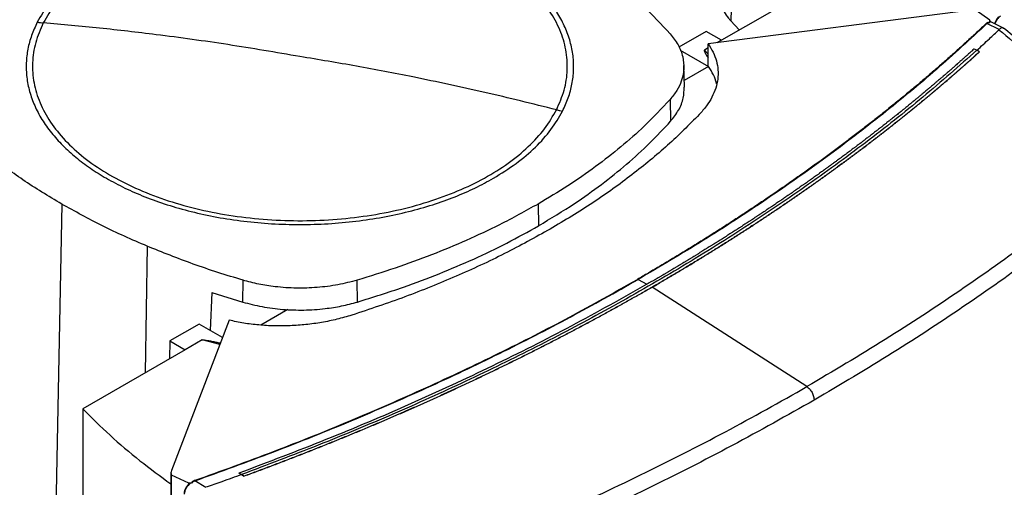
# Model space of a CAD drawing. Extents: x 0.4 to 10.6, y 0.4 to 8.1.
# Drawn here: x 3.2 to 3.8, y 6.5 to 6.8 of the extents above; entities that cross this region are included whole.
import ezdxf

# ---------------------------------------------------------------- set-up
doc = ezdxf.new("R2010")
doc.units = 0
doc.linetypes.add('SLD-SOLID', pattern=[0])
doc.layers.get('0').update_dxf_attribs({"linetype": 'CONTINUOUS'})

msp = doc.modelspace()

# ---------------------------------------------------------------- linework, layer by layer
at = {"color": 7, "linetype": 'SLD-SOLID'}
for p, q in [((3.62118, 6.99631), (3.61613, 6.78236)), ((3.66724, 6.8042), (3.61099, 6.77172)), ((3.74688, 6.78808), (3.60362, 6.76971)), ((3.75854, 6.78269), (3.75104, 6.78813)), ((3.61613, 6.78236), (3.62078, 6.77737)), ((3.75854, 6.78269), (3.7582, 6.78129)), ((3.75854, 6.78176), (3.75854, 6.78269)), ((3.7578, 6.78145), (3.75693, 6.78083)), ((3.76362, 6.77753), (3.75693, 6.78083)), ((3.7578, 6.78145), (3.7582, 6.78129)), ((3.76614, 6.77831), (3.75946, 6.7816)), ((3.76362, 6.77753), (3.76356, 6.77747)), ((3.60264, 6.77654), (3.58763, 6.76788)), ((3.61099, 6.77172), (3.60264, 6.77654)), ((3.61099, 6.77172), (3.60862, 6.77035)), ((3.58823, 6.76634), (3.60394, 6.75728)), ((3.60362, 6.76747), (3.60159, 6.7663)), ((3.60362, 6.75772), (3.60362, 6.76971)), ((3.74998, 6.76702), (3.75142, 6.76625)), ((3.75285, 6.76536), (3.75142, 6.76625)), ((3.75285, 6.76532), (3.75285, 6.76536)), ((3.59064, 6.74597), (3.59032, 6.75782)), ((3.60394, 6.75722), (3.59055, 6.74949)), ((3.60394, 6.75728), (3.60362, 6.75772)), ((3.58275, 6.73908), (3.58303, 6.72715)), ((3.24832, 6.68164), (3.24431, 6.46687)), ((3.51021, 6.68165), (3.51043, 6.66966)), ((3.34784, 6.62774), (3.34799, 6.63975)), ((3.41086, 6.62775), (3.41071, 6.63977)), ((3.56517, 6.64013), (3.57006, 6.63752)), ((3.33083, 6.63307), (3.32994, 6.61209)), ((3.33083, 6.63307), (3.34784, 6.62774)), ((3.57285, 6.63593), (3.57285, 6.63588)), ((3.65797, 6.58123), (3.57285, 6.63588)), ((3.37255, 6.62364), (3.3577, 6.61507)), ((3.32386, 6.61561), (3.30782, 6.60635)), ((3.34043, 6.61777), (3.30861, 6.53507)), ((3.33674, 6.60817), (3.32386, 6.61561)), ((3.30782, 6.60635), (3.30759, 6.59658)), ((3.30782, 6.60635), (3.31617, 6.60153)), ((3.32556, 6.60695), (3.31617, 6.60153)), ((3.31617, 6.60153), (3.25991, 6.56905)), ((3.25991, 6.56905), (3.25991, 6.1132)), ((3.30836, 6.53377), (3.30836, 6.05392)), ((3.3472, 6.5329), (3.34576, 6.53367)), ((3.34576, 6.53367), (3.34576, 6.53365)), ((3.3472, 6.53288), (3.34576, 6.53365)), ((3.30853, 6.53267), (3.31795, 6.52834)), ((3.30853, 6.53267), (3.30853, 6.05283)), ((3.31795, 6.52834), (3.32038, 6.52854)), ((3.31795, 6.52834), (3.31795, 6.52742)), ((3.31912, 6.52807), (3.32038, 6.52854)), ((3.32011, 6.52877), (3.32143, 6.52942)), ((3.32038, 6.52854), (3.32011, 6.52877)), ((3.32763, 6.52584), (3.32143, 6.52942)), ((3.3472, 6.5329), (3.34863, 6.53201)), ((3.34863, 6.53196), (3.3472, 6.53288)), ((3.34863, 6.53201), (3.34863, 6.53196))]:
    msp.add_line(p, q, dxfattribs=at)
at = {"color": 8, "linetype": 'SLD-SOLID'}
for p, q in [((3.60159, 6.7663), (3.60362, 6.76405)), ((3.29532, 6.65845), (3.29424, 6.58887)), ((3.33532, 6.60449), (3.32556, 6.60695))]:
    msp.add_line(p, q, dxfattribs=at)
at = {"color": 7, "linetype": 'SLD-SOLID'}
for points, knots in [([(3.52033, 6.73346), (3.52191, 6.73705), (3.52505, 6.74424), (3.52663, 6.75535), (3.52586, 6.76647), (3.52254, 6.77744), (3.51677, 6.78806), (3.50865, 6.79816), (3.49832, 6.80756), (3.48595, 6.8161), (3.47175, 6.82363), (3.45598, 6.83004), (3.43889, 6.8352), (3.42078, 6.83902), (3.40196, 6.84145), (3.38275, 6.84244), (3.36348, 6.84197), (3.34448, 6.84006), (3.32608, 6.83673), (3.30859, 6.83205), (3.2923, 6.82608), (3.27751, 6.81894), (3.26445, 6.81075), (3.25339, 6.80163), (3.24432, 6.79179), (3.24024, 6.78476), (3.2382, 6.78125)], [0, 0, 0, 0, 0.041667, 0.083333, 0.125, 0.166667, 0.208333, 0.25, 0.291667, 0.333333, 0.375, 0.416667, 0.458333, 0.5, 0.541667, 0.583333, 0.625, 0.666667, 0.708333, 0.75, 0.791667, 0.833333, 0.875, 0.916667, 0.958333, 1, 1, 1, 1]), ([(3.17579, 6.77539), (3.1808, 6.78072), (3.19083, 6.79139), (3.20838, 6.80623), (3.22736, 6.82018), (3.24133, 6.8286), (3.24833, 6.83282)], [0, 0, 0, 0, 0.255078, 0.510157, 0.754364, 1, 1, 1, 1]), ([(3.27287, 6.81866), (3.26861, 6.81602), (3.26006, 6.81071), (3.24956, 6.80165), (3.24082, 6.79199), (3.23686, 6.78511), (3.23488, 6.78169)], [0, 0, 0, 0, 0.249021, 0.5, 0.750979, 1, 1, 1, 1]), ([(3.52365, 6.73278), (3.52477, 6.7352), (3.52702, 6.74007), (3.529, 6.7476), (3.52991, 6.75532), (3.5296, 6.76314), (3.52805, 6.77099), (3.52526, 6.77875), (3.52127, 6.78634), (3.5161, 6.79365), (3.50988, 6.80061), (3.50267, 6.80713), (3.49468, 6.81319), (3.48866, 6.81684), (3.48567, 6.81866)], [0, 0, 0, 0, 0.080697, 0.162536, 0.245443, 0.329882, 0.414764, 0.5, 0.58523, 0.670112, 0.754557, 0.837458, 0.9193, 1, 1, 1, 1]), ([(3.55039, 6.8057), (3.55342, 6.80323), (3.55949, 6.7983), (3.57064, 6.78827), (3.57795, 6.78045), (3.58278, 6.77529)], [0, 0, 0, 0, 0.253924, 0.507848, 1, 1, 1, 1]), ([(3.6082, 6.80253), (3.60815, 6.80096), (3.60803, 6.79697), (3.61028, 6.79065), (3.61339, 6.78554), (3.61569, 6.78287), (3.61613, 6.78236)], [0, 0, 0, 0, 0.225621, 0.572038, 0.918455, 1, 1, 1, 1]), ([(3.76324, 6.78443), (3.76316, 6.78435), (3.76265, 6.78389), (3.76195, 6.78277), (3.76134, 6.78155), (3.76125, 6.78088), (3.76124, 6.78072)], [0, 0, 0, 0, 0.071648, 0.472481, 0.877234, 1, 1, 1, 1]), ([(3.23488, 6.78169), (3.23377, 6.77927), (3.23152, 6.7744), (3.22954, 6.76687), (3.22863, 6.75915), (3.22894, 6.75132), (3.23049, 6.74347), (3.23327, 6.73571), (3.23727, 6.72813), (3.24244, 6.72082), (3.24866, 6.71386), (3.25587, 6.70734), (3.26386, 6.70128), (3.26988, 6.69763), (3.27287, 6.69581)], [0, 0, 0, 0, 0.080697, 0.162536, 0.245443, 0.329882, 0.414764, 0.5, 0.58523, 0.670112, 0.754557, 0.837458, 0.9193, 1, 1, 1, 1]), ([(3.2382, 6.78125), (3.23663, 6.77765), (3.23349, 6.77047), (3.23191, 6.75936), (3.23268, 6.74824), (3.236, 6.73727), (3.24177, 6.72665), (3.24989, 6.71655), (3.26022, 6.70715), (3.27259, 6.69861), (3.28678, 6.69107), (3.30256, 6.68467), (3.31965, 6.67951), (3.33776, 6.67569), (3.35658, 6.67326), (3.37579, 6.67227), (3.39506, 6.67273), (3.41406, 6.67465), (3.43246, 6.67798), (3.44995, 6.68266), (3.46624, 6.68863), (3.48103, 6.69577), (3.49409, 6.70396), (3.50514, 6.71308), (3.51422, 6.72292), (3.51829, 6.72995), (3.52033, 6.73346)], [0, 0, 0, 0, 0.041667, 0.083333, 0.125, 0.166667, 0.208333, 0.25, 0.291667, 0.333333, 0.375, 0.416667, 0.458333, 0.5, 0.541667, 0.583333, 0.625, 0.666667, 0.708333, 0.75, 0.791667, 0.833333, 0.875, 0.916667, 0.958333, 1, 1, 1, 1]), ([(3.23488, 6.78169), (3.23551, 6.78159), (3.23661, 6.78142), (3.23772, 6.7813), (3.2382, 6.78125)], [0, 0, 0, 0, 0.559852, 1, 1, 1, 1]), ([(3.37927, 6.76274), (3.36609, 6.765), (3.33972, 6.76951), (3.30302, 6.77453), (3.26917, 6.77848), (3.24853, 6.78032), (3.2382, 6.78125)], [0, 0, 0, 0, 0.279872, 0.559799, 0.779837, 1, 1, 1, 1]), ([(3.75647, 6.78083), (3.75626, 6.78063), (3.75523, 6.77965), (3.75335, 6.77789), (3.75084, 6.77554), (3.74832, 6.7732), (3.74577, 6.77087), (3.74322, 6.76854), (3.74064, 6.76621), (3.73806, 6.7639), (3.73546, 6.76158), (3.73284, 6.75928), (3.73021, 6.75697), (3.72756, 6.75468), (3.7249, 6.75239), (3.72223, 6.7501), (3.71954, 6.74782), (3.71684, 6.74555), (3.71321, 6.74253), (3.70956, 6.73952), (3.70588, 6.73652), (3.7031, 6.73427), (3.70031, 6.73203), (3.69751, 6.7298), (3.69469, 6.72757), (3.69186, 6.72535), (3.68901, 6.72314), (3.68615, 6.72093), (3.68328, 6.71873), (3.68039, 6.71653), (3.67749, 6.71434), (3.67457, 6.71216), (3.67164, 6.70998), (3.6687, 6.70781), (3.66574, 6.70564), (3.66277, 6.70348), (3.65978, 6.70133), (3.65678, 6.69918), (3.65377, 6.69704), (3.65075, 6.69491), (3.64771, 6.69278), (3.64466, 6.69066), (3.64159, 6.68855), (3.63851, 6.68644), (3.63542, 6.68434), (3.63231, 6.68224), (3.62919, 6.68015), (3.62606, 6.67807), (3.62292, 6.676), (3.61976, 6.67393), (3.61659, 6.67187), (3.6134, 6.66981), (3.61021, 6.66776), (3.607, 6.66572), (3.60377, 6.66368), (3.60054, 6.66166), (3.59729, 6.65963), (3.59403, 6.65762), (3.59075, 6.65561), (3.58747, 6.65361), (3.58417, 6.65162), (3.58085, 6.64963), (3.57753, 6.64765), (3.57419, 6.64568), (3.56995, 6.64319), (3.56681, 6.64136), (3.56479, 6.64019)], [0, 0, 0, 0, 0.003843, 0.019216, 0.03459, 0.049963, 0.065336, 0.080709, 0.096082, 0.111456, 0.126829, 0.142202, 0.157575, 0.172948, 0.188321, 0.203695, 0.219068, 0.234441, 0.249814, 0.280561, 0.295934, 0.311307, 0.32668, 0.342053, 0.357427, 0.3728, 0.388173, 0.403546, 0.418919, 0.434292, 0.449666, 0.465039, 0.480412, 0.495785, 0.511158, 0.526531, 0.541905, 0.557278, 0.572651, 0.588024, 0.603397, 0.618771, 0.634144, 0.649517, 0.66489, 0.680263, 0.695636, 0.71101, 0.726383, 0.741756, 0.757129, 0.772502, 0.787875, 0.803249, 0.818622, 0.833995, 0.849368, 0.864741, 0.880114, 0.895488, 0.910861, 0.926234, 0.941607, 0.95698, 0.972354, 1, 1, 1, 1]), ([(3.75693, 6.78083), (3.7478, 6.7724), (3.72953, 6.75553), (3.69991, 6.73103), (3.66871, 6.70715), (3.63582, 6.68401), (3.60145, 6.66156), (3.57726, 6.64728), (3.56517, 6.64013)], [0, 0, 0, 0, 0.166198, 0.33265, 0.499306, 0.666117, 0.833032, 1, 1, 1, 1]), ([(3.75142, 6.76624), (3.75371, 6.76833), (3.7578, 6.77206), (3.7618, 6.77582), (3.76356, 6.77747)], [0, 0, 0, 0, 0.560099, 1, 1, 1, 1]), ([(3.7578, 6.78145), (3.75778, 6.78145), (3.75775, 6.78146), (3.75767, 6.78147), (3.75753, 6.78146), (3.75728, 6.78139), (3.75689, 6.78119), (3.75664, 6.78097), (3.75647, 6.78083)], [0, 0, 0, 0, 0.0335076, 0.0639862, 0.1301011, 0.2594767, 0.5084344, 1, 1, 1, 1]), ([(3.75693, 6.78083), (3.75685, 6.78085), (3.75668, 6.78088), (3.75654, 6.78085), (3.75647, 6.78083)], [0, 0, 0, 0, 0.497379, 1, 1, 1, 1]), ([(3.75845, 6.78169), (3.75842, 6.78164), (3.75835, 6.78152), (3.75825, 6.78137), (3.7582, 6.78129)], [0, 0, 0, 0, 0.498095, 1, 1, 1, 1]), ([(3.75845, 6.78169), (3.75847, 6.78175), (3.7585, 6.78181), (3.75851, 6.78179), (3.75852, 6.78179)], [0, 0, 0, 0, 0.851375, 1, 1, 1, 1]), ([(3.75942, 6.78162), (3.75919, 6.78171), (3.7589, 6.78183), (3.75859, 6.78179), (3.75852, 6.78178)], [0, 0, 0, 0, 0.78719, 1, 1, 1, 1]), ([(3.76356, 6.77747), (3.76869, 6.77322), (3.77897, 6.76471), (3.79366, 6.7516), (3.8079, 6.73826), (3.81688, 6.72917), (3.82138, 6.72461)], [0, 0, 0, 0, 0.248666, 0.498233, 0.748685, 1, 1, 1, 1]), ([(3.7661, 6.77823), (3.76591, 6.77834), (3.76564, 6.77849), (3.76496, 6.77845), (3.76425, 6.77823), (3.76378, 6.77771), (3.76362, 6.77753)], [0, 0, 0, 0, 0.267317, 0.365917, 0.779111, 1, 1, 1, 1]), ([(3.82565, 6.72408), (3.82365, 6.72612), (3.8199, 6.72995), (3.81453, 6.73526), (3.80987, 6.73978), (3.80595, 6.74352), (3.80269, 6.74658), (3.79936, 6.74966), (3.79531, 6.75337), (3.78991, 6.75821), (3.78321, 6.76408), (3.77517, 6.77095), (3.76924, 6.77581), (3.76607, 6.77841)], [0, 0, 0, 0, 0.109295, 0.204751, 0.286423, 0.354356, 0.40859, 0.453847, 0.523552, 0.61311, 0.72244, 0.851442, 1, 1, 1, 1]), ([(3.58278, 6.77529), (3.58435, 6.77329), (3.58754, 6.76922), (3.58998, 6.76267), (3.59063, 6.75594), (3.58935, 6.74971), (3.58671, 6.74402), (3.58408, 6.74074), (3.58275, 6.73908)], [0, 0, 0, 0, 0.175427, 0.355941, 0.531367, 0.711874, 0.854591, 1, 1, 1, 1]), ([(3.75142, 6.76625), (3.74164, 6.75761), (3.72207, 6.7403), (3.69039, 6.71524), (3.65705, 6.69087), (3.62196, 6.6673), (3.58522, 6.64455), (3.54763, 6.62311), (3.50937, 6.60294), (3.47061, 6.58402), (3.43063, 6.56601), (3.38959, 6.54886), (3.36132, 6.53822), (3.3472, 6.5329)], [0, 0, 0, 0, 0.093107, 0.186353, 0.279707, 0.373136, 0.46661, 0.560096, 0.648221, 0.736301, 0.824308, 0.912217, 1, 1, 1, 1]), ([(3.74998, 6.76702), (3.74991, 6.76695), (3.74951, 6.76659), (3.74896, 6.76609), (3.74832, 6.76551), (3.74785, 6.76509), (3.74721, 6.76451), (3.74658, 6.76394), (3.74594, 6.76337), (3.74546, 6.76294), (3.74483, 6.76237), (3.74419, 6.7618), (3.74355, 6.76123), (3.74291, 6.76066), (3.74227, 6.76009), (3.74162, 6.75952), (3.74114, 6.7591), (3.7405, 6.75853), (3.73985, 6.75796), (3.73921, 6.75739), (3.73872, 6.75696), (3.73807, 6.7564), (3.73742, 6.75583), (3.73678, 6.75526), (3.73613, 6.7547), (3.73547, 6.75413), (3.73482, 6.75357), (3.73433, 6.75314), (3.73368, 6.75258), (3.73303, 6.75201), (3.73237, 6.75145), (3.73188, 6.75103), (3.73122, 6.75046), (3.73056, 6.7499), (3.72991, 6.74934), (3.72925, 6.74877), (3.72859, 6.74821), (3.72793, 6.74765), (3.72743, 6.74723), (3.72677, 6.74667), (3.7261, 6.7461), (3.72544, 6.74554), (3.72494, 6.74512), (3.72427, 6.74456), (3.72361, 6.744), (3.72294, 6.74344), (3.72227, 6.74289), (3.7216, 6.74233), (3.72093, 6.74177), (3.72043, 6.74135), (3.71976, 6.74079), (3.71908, 6.74023), (3.71841, 6.73968), (3.7179, 6.73926), (3.71723, 6.7387), (3.71655, 6.73815), (3.71588, 6.73759), (3.7152, 6.73704), (3.71452, 6.73648), (3.71384, 6.73593), (3.71333, 6.73551), (3.71265, 6.73496), (3.71197, 6.7344), (3.71129, 6.73385), (3.71077, 6.73343), (3.71009, 6.73288), (3.70941, 6.73233), (3.70872, 6.73178), (3.70803, 6.73123), (3.70735, 6.73067), (3.70666, 6.73012), (3.70614, 6.72971), (3.70545, 6.72916), (3.70476, 6.72861), (3.70407, 6.72806), (3.70355, 6.72765), (3.70286, 6.7271), (3.70216, 6.72655), (3.70147, 6.726), (3.70077, 6.72545), (3.70007, 6.72491), (3.69938, 6.72436), (3.69885, 6.72395), (3.69815, 6.7234), (3.69746, 6.72286), (3.69675, 6.72231), (3.69623, 6.7219), (3.69553, 6.72136), (3.69482, 6.72081), (3.69412, 6.72027), (3.69342, 6.71972), (3.69271, 6.71918), (3.692, 6.71864), (3.69147, 6.71823), (3.69077, 6.71769), (3.69006, 6.71714), (3.68935, 6.7166), (3.68882, 6.7162), (3.6881, 6.71565), (3.68739, 6.71511), (3.68668, 6.71457), (3.68597, 6.71403), (3.68525, 6.71349), (3.68454, 6.71295), (3.684, 6.71255), (3.68328, 6.71201), (3.68257, 6.71147), (3.68185, 6.71093), (3.68113, 6.7104), (3.68041, 6.70986), (3.67969, 6.70932), (3.67915, 6.70892), (3.67843, 6.70838), (3.6777, 6.70785), (3.67698, 6.70731), (3.67644, 6.70691), (3.67571, 6.70637), (3.67498, 6.70584), (3.67426, 6.70531), (3.67353, 6.70477), (3.6728, 6.70424), (3.67207, 6.7037), (3.67152, 6.70331), (3.67079, 6.70277), (3.67006, 6.70224), (3.66933, 6.70171), (3.66878, 6.70131), (3.66804, 6.70078), (3.66731, 6.70025), (3.66657, 6.69972), (3.66584, 6.69919), (3.6651, 6.69866), (3.66436, 6.69813), (3.66381, 6.69773), (3.66307, 6.69721), (3.66233, 6.69668), (3.66159, 6.69615), (3.66085, 6.69562), (3.6601, 6.6951), (3.65936, 6.69457), (3.6588, 6.69417), (3.65806, 6.69365), (3.65731, 6.69312), (3.65656, 6.6926), (3.656, 6.6922), (3.65526, 6.69168), (3.65451, 6.69116), (3.65376, 6.69063), (3.65301, 6.69011), (3.65226, 6.68959), (3.6515, 6.68906), (3.65094, 6.68867), (3.65018, 6.68815), (3.64943, 6.68763), (3.64868, 6.68711), (3.64811, 6.68672), (3.64735, 6.6862), (3.64659, 6.68568), (3.64584, 6.68516), (3.64508, 6.68464), (3.64432, 6.68412), (3.64356, 6.6836), (3.64299, 6.68321), (3.64222, 6.68269), (3.64146, 6.68218), (3.6407, 6.68166), (3.63993, 6.68114), (3.63917, 6.68063), (3.6384, 6.68011), (3.63783, 6.67973), (3.63706, 6.67921), (3.63629, 6.6787), (3.63552, 6.67818), (3.63495, 6.6778), (3.63418, 6.67728), (3.6334, 6.67677), (3.63263, 6.67626), (3.63186, 6.67574), (3.63109, 6.67523), (3.63031, 6.67472), (3.62973, 6.67434), (3.62896, 6.67383), (3.62818, 6.67332), (3.6274, 6.67281), (3.62682, 6.67242), (3.62604, 6.67191), (3.62526, 6.67141), (3.62448, 6.6709), (3.6237, 6.67039), (3.62292, 6.66988), (3.62213, 6.66937), (3.62155, 6.66899), (3.62076, 6.66849), (3.61998, 6.66798), (3.61919, 6.66747), (3.61841, 6.66697), (3.61762, 6.66646), (3.61683, 6.66596), (3.61624, 6.66558), (3.61545, 6.66508), (3.61466, 6.66457), (3.61387, 6.66407), (3.61328, 6.66369), (3.61249, 6.66319), (3.61169, 6.66269), (3.6109, 6.66219), (3.6101, 6.66169), (3.60931, 6.66119), (3.60851, 6.66069), (3.60792, 6.66031), (3.60712, 6.65981), (3.60632, 6.65931), (3.60552, 6.65881), (3.60472, 6.65831), (3.60392, 6.65782), (3.60312, 6.65732), (3.60252, 6.65695), (3.60172, 6.65645), (3.60091, 6.65595), (3.60011, 6.65546), (3.5995, 6.65509), (3.5987, 6.65459), (3.59789, 6.6541), (3.59709, 6.6536), (3.59628, 6.65311), (3.59547, 6.65261), (3.59466, 6.65212), (3.59405, 6.65175), (3.59324, 6.65126), (3.59243, 6.65077), (3.59162, 6.65027), (3.59081, 6.64978), (3.58999, 6.64929), (3.58918, 6.6488), (3.58857, 6.64843), (3.58775, 6.64794), (3.58694, 6.64745), (3.58612, 6.64697), (3.58551, 6.6466), (3.58469, 6.64611), (3.58387, 6.64562), (3.58305, 6.64514), (3.58223, 6.64465), (3.58141, 6.64416), (3.58058, 6.64368), (3.57997, 6.64331), (3.57914, 6.64283), (3.57832, 6.64234), (3.57749, 6.64186), (3.57667, 6.64137), (3.57584, 6.64089), (3.57501, 6.64041), (3.57439, 6.64005), (3.57356, 6.63956), (3.57273, 6.63908), (3.5719, 6.6386), (3.57108, 6.63812), (3.57047, 6.63777), (3.57006, 6.63754)], [0, 0, 0, 0, 0.001532, 0.007658, 0.010721, 0.013784, 0.016848, 0.022974, 0.026037, 0.029101, 0.032164, 0.03829, 0.041353, 0.044417, 0.050543, 0.053606, 0.05667, 0.059733, 0.065859, 0.068922, 0.071986, 0.075049, 0.081175, 0.084239, 0.087302, 0.093428, 0.096491, 0.099555, 0.102618, 0.108744, 0.111808, 0.114871, 0.117934, 0.12406, 0.127124, 0.130187, 0.136313, 0.139377, 0.14244, 0.145503, 0.151629, 0.154693, 0.157756, 0.160819, 0.166946, 0.170009, 0.173072, 0.179198, 0.182262, 0.185325, 0.188388, 0.194515, 0.197578, 0.200641, 0.203704, 0.209831, 0.212894, 0.215957, 0.222084, 0.225147, 0.22821, 0.231273, 0.2374, 0.240463, 0.243526, 0.246589, 0.252716, 0.255779, 0.258842, 0.264969, 0.268032, 0.271095, 0.274158, 0.280285, 0.283348, 0.286411, 0.289474, 0.295601, 0.298664, 0.301727, 0.307854, 0.310917, 0.31398, 0.317043, 0.32317, 0.326233, 0.329296, 0.33236, 0.338486, 0.341549, 0.344612, 0.350739, 0.353802, 0.356865, 0.359929, 0.366055, 0.369118, 0.372181, 0.375245, 0.381371, 0.384434, 0.387498, 0.393624, 0.396687, 0.39975, 0.402814, 0.40894, 0.412003, 0.415067, 0.421193, 0.424256, 0.427319, 0.430383, 0.436509, 0.439572, 0.442636, 0.445699, 0.451825, 0.454888, 0.457952, 0.464078, 0.467141, 0.470204, 0.473268, 0.479394, 0.482457, 0.485521, 0.488584, 0.49471, 0.497773, 0.500837, 0.506963, 0.510026, 0.51309, 0.516153, 0.522279, 0.525342, 0.528406, 0.534532, 0.537595, 0.540659, 0.543722, 0.549848, 0.552911, 0.555975, 0.559038, 0.565164, 0.568228, 0.571291, 0.577417, 0.58048, 0.583544, 0.586607, 0.592733, 0.595797, 0.59886, 0.601923, 0.608049, 0.611113, 0.614176, 0.620302, 0.623366, 0.626429, 0.629492, 0.635618, 0.638682, 0.641745, 0.647871, 0.650935, 0.653998, 0.657061, 0.663187, 0.666251, 0.669314, 0.672377, 0.678504, 0.681567, 0.68463, 0.690756, 0.69382, 0.696883, 0.699946, 0.706073, 0.709136, 0.712199, 0.715262, 0.721389, 0.724452, 0.727515, 0.733642, 0.736705, 0.739768, 0.742831, 0.748958, 0.752021, 0.755084, 0.761211, 0.764274, 0.767337, 0.7704, 0.776527, 0.77959, 0.782653, 0.785716, 0.791843, 0.794906, 0.797969, 0.804096, 0.807159, 0.810222, 0.813285, 0.819412, 0.822475, 0.825538, 0.831665, 0.834728, 0.837791, 0.840854, 0.846981, 0.850044, 0.853107, 0.85617, 0.862297, 0.86536, 0.868423, 0.87455, 0.877613, 0.880676, 0.883739, 0.889866, 0.892929, 0.895992, 0.902119, 0.905182, 0.908245, 0.911308, 0.917435, 0.920498, 0.923561, 0.926624, 0.932751, 0.935814, 0.938877, 0.945004, 0.948067, 0.95113, 0.954193, 0.96032, 0.963383, 0.966446, 0.972573, 0.975636, 0.978699, 0.981762, 0.987889, 0.990952, 0.994015, 1, 1, 1, 1]), ([(3.60362, 6.76971), (3.60461, 6.76819), (3.6066, 6.76515), (3.60836, 6.76033), (3.60923, 6.75539), (3.60908, 6.75037), (3.60798, 6.74534), (3.60588, 6.74037), (3.60291, 6.73549), (3.60019, 6.73241), (3.59882, 6.73087)], [0, 0, 0, 0, 0.120713, 0.242538, 0.365612, 0.49001, 0.615733, 0.742739, 0.870874, 1, 1, 1, 1]), ([(3.60159, 6.7663), (3.60158, 6.76629), (3.60154, 6.76626), (3.6015, 6.76617), (3.60149, 6.76593), (3.60168, 6.76539), (3.6022, 6.76437), (3.60289, 6.76322), (3.60343, 6.7624), (3.60362, 6.7621)], [0, 0, 0, 0, 0.010429, 0.023379, 0.059172, 0.176238, 0.396976, 0.786842, 1, 1, 1, 1]), ([(3.52033, 6.73346), (3.50719, 6.73671), (3.48092, 6.74322), (3.44423, 6.75105), (3.41034, 6.75758), (3.38963, 6.76102), (3.37927, 6.76274)], [0, 0, 0, 0, 0.2801801, 0.560175, 0.7800987, 1, 1, 1, 1]), ([(3.75285, 6.76536), (3.75276, 6.76528), (3.7523, 6.76486), (3.75109, 6.76377), (3.74961, 6.76244), (3.74811, 6.7611), (3.74699, 6.7601), (3.74587, 6.7591), (3.74474, 6.7581), (3.74361, 6.7571), (3.74248, 6.75611), (3.74134, 6.75511), (3.7402, 6.75412), (3.73906, 6.75312), (3.73792, 6.75213), (3.73639, 6.75081), (3.73485, 6.74949), (3.73331, 6.74817), (3.73216, 6.74718), (3.731, 6.7462), (3.72983, 6.74521), (3.72867, 6.74423), (3.7275, 6.74325), (3.72633, 6.74226), (3.72516, 6.74128), (3.72398, 6.7403), (3.72241, 6.739), (3.72083, 6.7377), (3.71925, 6.7364), (3.71806, 6.73542), (3.71687, 6.73445), (3.71567, 6.73348), (3.71448, 6.73251), (3.71328, 6.73154), (3.71207, 6.73057), (3.71087, 6.7296), (3.70966, 6.72863), (3.70805, 6.72734), (3.70643, 6.72606), (3.7048, 6.72478), (3.70358, 6.72381), (3.70236, 6.72285), (3.70113, 6.7219), (3.6999, 6.72094), (3.69867, 6.71998), (3.69744, 6.71902), (3.6962, 6.71807), (3.69496, 6.71712), (3.69372, 6.71616), (3.69206, 6.7149), (3.6904, 6.71363), (3.68873, 6.71237), (3.68747, 6.71142), (3.68621, 6.71047), (3.68495, 6.70953), (3.68369, 6.70859), (3.68243, 6.70764), (3.68116, 6.7067), (3.67989, 6.70576), (3.67862, 6.70483), (3.67692, 6.70357), (3.67521, 6.70233), (3.6735, 6.70108), (3.67222, 6.70015), (3.67093, 6.69922), (3.66964, 6.69829), (3.66835, 6.69736), (3.66705, 6.69643), (3.66575, 6.6955), (3.66445, 6.69458), (3.66315, 6.69365), (3.66141, 6.69242), (3.65966, 6.69119), (3.65791, 6.68996), (3.6566, 6.68905), (3.65528, 6.68813), (3.65396, 6.68721), (3.65264, 6.6863), (3.65131, 6.68538), (3.64998, 6.68447), (3.64865, 6.68356), (3.64732, 6.68265), (3.64554, 6.68143), (3.64376, 6.68022), (3.64197, 6.67902), (3.64062, 6.67811), (3.63927, 6.67721), (3.63792, 6.67631), (3.63657, 6.67541), (3.63522, 6.67451), (3.63386, 6.67361), (3.6325, 6.67271), (3.63114, 6.67182), (3.62932, 6.67062), (3.62749, 6.66943), (3.62567, 6.66824), (3.62429, 6.66735), (3.62292, 6.66647), (3.62154, 6.66558), (3.62016, 6.66469), (3.61877, 6.66381), (3.61739, 6.66292), (3.616, 6.66204), (3.61461, 6.66116), (3.61275, 6.65999), (3.61089, 6.65882), (3.60902, 6.65765), (3.60762, 6.65677), (3.60621, 6.6559), (3.6048, 6.65503), (3.6034, 6.65416), (3.60198, 6.65329), (3.60057, 6.65242), (3.59915, 6.65155), (3.59773, 6.65069), (3.59584, 6.64953), (3.59394, 6.64838), (3.59203, 6.64724), (3.5906, 6.64638), (3.58917, 6.64552), (3.58773, 6.64466), (3.5863, 6.64381), (3.58486, 6.64295), (3.58341, 6.6421), (3.58197, 6.64125), (3.58004, 6.64011), (3.57811, 6.63898), (3.57617, 6.63785), (3.57458, 6.63693), (3.57347, 6.63629), (3.57285, 6.63593)], [0, 0, 0, 0, 0.001792, 0.008959, 0.023293, 0.03046, 0.037627, 0.044794, 0.05196, 0.059127, 0.066294, 0.073461, 0.080628, 0.087795, 0.094962, 0.102129, 0.116463, 0.12363, 0.130797, 0.137964, 0.145131, 0.152298, 0.159465, 0.166632, 0.173799, 0.180966, 0.188133, 0.202467, 0.209634, 0.216801, 0.223968, 0.231134, 0.238301, 0.245468, 0.252635, 0.259802, 0.266969, 0.274136, 0.28847, 0.295637, 0.302804, 0.309971, 0.317138, 0.324305, 0.331472, 0.338639, 0.345806, 0.352973, 0.36014, 0.367307, 0.381641, 0.388808, 0.395975, 0.403142, 0.410309, 0.417475, 0.424642, 0.431809, 0.438976, 0.446143, 0.45331, 0.467644, 0.474811, 0.481978, 0.489145, 0.496312, 0.503479, 0.510646, 0.517813, 0.52498, 0.532147, 0.539314, 0.553648, 0.560815, 0.567982, 0.575149, 0.582316, 0.589483, 0.596649, 0.603816, 0.610983, 0.61815, 0.625317, 0.639651, 0.646818, 0.653985, 0.661152, 0.668319, 0.675486, 0.682653, 0.68982, 0.696987, 0.704154, 0.711321, 0.725655, 0.732822, 0.739989, 0.747156, 0.754323, 0.76149, 0.768657, 0.775823, 0.78299, 0.790157, 0.797324, 0.811658, 0.818825, 0.825992, 0.833159, 0.840326, 0.847493, 0.85466, 0.861827, 0.868994, 0.876161, 0.883328, 0.897662, 0.904829, 0.911996, 0.919163, 0.92633, 0.933497, 0.940664, 0.947831, 0.954998, 0.962164, 0.976498, 0.983665, 0.990832, 1, 1, 1, 1]), ([(3.57285, 6.63588), (3.57297, 6.63595), (3.57358, 6.6363), (3.57516, 6.63722), (3.5771, 6.63834), (3.57903, 6.63947), (3.58048, 6.64032), (3.58193, 6.64117), (3.58337, 6.64203), (3.58481, 6.64288), (3.58625, 6.64373), (3.58769, 6.64459), (3.58913, 6.64545), (3.59056, 6.6463), (3.59247, 6.64745), (3.59437, 6.6486), (3.59627, 6.64975), (3.59769, 6.65061), (3.59911, 6.65148), (3.60053, 6.65235), (3.60194, 6.65322), (3.60335, 6.65408), (3.60476, 6.65496), (3.60617, 6.65583), (3.60758, 6.6567), (3.60945, 6.65787), (3.61131, 6.65904), (3.61317, 6.66021), (3.61457, 6.66109), (3.61596, 6.66197), (3.61735, 6.66285), (3.61873, 6.66373), (3.62011, 6.66462), (3.6215, 6.66551), (3.62288, 6.66639), (3.62425, 6.66728), (3.62608, 6.66847), (3.62791, 6.66966), (3.62973, 6.67085), (3.6311, 6.67174), (3.63246, 6.67264), (3.63382, 6.67353), (3.63518, 6.67443), (3.63653, 6.67533), (3.63788, 6.67623), (3.63923, 6.67714), (3.64058, 6.67804), (3.64237, 6.67924), (3.64416, 6.68045), (3.64595, 6.68166), (3.64728, 6.68257), (3.64861, 6.68348), (3.64994, 6.68439), (3.65127, 6.68531), (3.6526, 6.68622), (3.65392, 6.68714), (3.65524, 6.68805), (3.65656, 6.68897), (3.65831, 6.6902), (3.66006, 6.69142), (3.66181, 6.69265), (3.66311, 6.69358), (3.66441, 6.6945), (3.66571, 6.69543), (3.66701, 6.69635), (3.66831, 6.69728), (3.6696, 6.69821), (3.67089, 6.69914), (3.67218, 6.70007), (3.67389, 6.70132), (3.6756, 6.70256), (3.67731, 6.70381), (3.67858, 6.70475), (3.67985, 6.70569), (3.68112, 6.70663), (3.68239, 6.70757), (3.68366, 6.70851), (3.68492, 6.70945), (3.68618, 6.7104), (3.68744, 6.71134), (3.68911, 6.71261), (3.69078, 6.71387), (3.69244, 6.71514), (3.69368, 6.71609), (3.69493, 6.71704), (3.69616, 6.71799), (3.6974, 6.71895), (3.69864, 6.71991), (3.69987, 6.72086), (3.7011, 6.72182), (3.70232, 6.72278), (3.70395, 6.72406), (3.70558, 6.72534), (3.7072, 6.72663), (3.70841, 6.72759), (3.70962, 6.72856), (3.71083, 6.72952), (3.71204, 6.73049), (3.71324, 6.73146), (3.71444, 6.73243), (3.71564, 6.7334), (3.71683, 6.73437), (3.71842, 6.73567), (3.72001, 6.73697), (3.72159, 6.73827), (3.72277, 6.73925), (3.72395, 6.74023), (3.72512, 6.74121), (3.7263, 6.74219), (3.72747, 6.74317), (3.72863, 6.74415), (3.7298, 6.74514), (3.73096, 6.74612), (3.73212, 6.74711), (3.73367, 6.74842), (3.7352, 6.74974), (3.73674, 6.75106), (3.73788, 6.75205), (3.73903, 6.75305), (3.74017, 6.75404), (3.74131, 6.75503), (3.74244, 6.75603), (3.74358, 6.75703), (3.74471, 6.75802), (3.74583, 6.75902), (3.74733, 6.76035), (3.74883, 6.76169), (3.75032, 6.76303), (3.75153, 6.76412), (3.75238, 6.76489), (3.75285, 6.76532)], [0, 0, 0, 0, 0.001792, 0.008959, 0.023293, 0.03046, 0.037627, 0.044794, 0.05196, 0.059127, 0.066294, 0.073461, 0.080628, 0.087795, 0.094962, 0.109296, 0.116463, 0.12363, 0.130797, 0.137964, 0.145131, 0.152298, 0.159465, 0.166632, 0.173799, 0.180966, 0.1953, 0.202467, 0.209634, 0.216801, 0.223968, 0.231134, 0.238301, 0.245468, 0.252635, 0.259802, 0.266969, 0.281303, 0.28847, 0.295637, 0.302804, 0.309971, 0.317138, 0.324305, 0.331472, 0.338639, 0.345806, 0.352973, 0.367307, 0.374474, 0.381641, 0.388808, 0.395975, 0.403142, 0.410308, 0.417475, 0.424642, 0.431809, 0.438976, 0.45331, 0.460477, 0.467644, 0.474811, 0.481978, 0.489145, 0.496312, 0.503479, 0.510646, 0.517813, 0.52498, 0.539314, 0.546481, 0.553648, 0.560815, 0.567982, 0.575149, 0.582316, 0.589483, 0.596649, 0.603816, 0.610983, 0.625317, 0.632484, 0.639651, 0.646818, 0.653985, 0.661152, 0.668319, 0.675486, 0.682653, 0.68982, 0.696987, 0.711321, 0.718488, 0.725655, 0.732822, 0.739989, 0.747156, 0.754323, 0.76149, 0.768657, 0.775823, 0.78299, 0.797324, 0.804491, 0.811658, 0.818825, 0.825992, 0.833159, 0.840326, 0.847493, 0.85466, 0.861827, 0.868994, 0.876161, 0.890495, 0.897662, 0.904829, 0.911996, 0.919163, 0.92633, 0.933497, 0.940664, 0.947831, 0.954998, 0.962164, 0.976498, 0.983665, 0.990832, 1, 1, 1, 1]), ([(3.60833, 6.7477), (3.60831, 6.74781), (3.60805, 6.74952), (3.60671, 6.75274), (3.60486, 6.75573), (3.60394, 6.75722)], [0, 0, 0, 0, 0.035614, 0.519975, 1, 1, 1, 1]), ([(3.58303, 6.72715), (3.58461, 6.72916), (3.5878, 6.73325), (3.59033, 6.73964), (3.59049, 6.74394), (3.59057, 6.74597)], [0, 0, 0, 0, 0.339496, 0.688837, 1, 1, 1, 1]), ([(3.58275, 6.73908), (3.57814, 6.73416), (3.56983, 6.72527), (3.55592, 6.71303), (3.54192, 6.70208), (3.52677, 6.69154), (3.51573, 6.68495), (3.51021, 6.68165)], [0, 0, 0, 0, 0.235105, 0.424633, 0.614827, 0.807066, 1, 1, 1, 1]), ([(3.52033, 6.73346), (3.52095, 6.73332), (3.52206, 6.73306), (3.52317, 6.73287), (3.52365, 6.73278)], [0, 0, 0, 0, 0.5601199, 1, 1, 1, 1]), ([(3.48567, 6.69581), (3.48993, 6.69845), (3.49848, 6.70375), (3.50898, 6.71282), (3.51772, 6.72248), (3.52168, 6.72935), (3.52365, 6.73278)], [0, 0, 0, 0, 0.2490209, 0.5, 0.7509791, 1, 1, 1, 1]), ([(3.59882, 6.73087), (3.59315, 6.72518), (3.58178, 6.71378), (3.56206, 6.69762), (3.54063, 6.68215), (3.52479, 6.67263), (3.51686, 6.66786)], [0, 0, 0, 0, 0.249107, 0.498973, 0.749356, 1, 1, 1, 1]), ([(3.51043, 6.66966), (3.51714, 6.6737), (3.52927, 6.68099), (3.54522, 6.69239), (3.55901, 6.70344), (3.57177, 6.71501), (3.57927, 6.72309), (3.58303, 6.72715)], [0, 0, 0, 0, 0.234917, 0.424491, 0.614731, 0.807018, 1, 1, 1, 1]), ([(3.24832, 6.68164), (3.24466, 6.6838), (3.23735, 6.68813), (3.22363, 6.69704), (3.2143, 6.70411), (3.20815, 6.70877)], [0, 0, 0, 0, 0.253927, 0.507853, 1, 1, 1, 1]), ([(3.27287, 6.69581), (3.2762, 6.69399), (3.28286, 6.69034), (3.29407, 6.68549), (3.30624, 6.68113), (3.3195, 6.67736), (3.33362, 6.67431), (3.34844, 6.67206), (3.36373, 6.67068), (3.37927, 6.67021), (3.39481, 6.67068), (3.4101, 6.67206), (3.42492, 6.67431), (3.43904, 6.67736), (3.4523, 6.68113), (3.46447, 6.68549), (3.47568, 6.69034), (3.48234, 6.69399), (3.48567, 6.69581)], [0, 0, 0, 0, 0.058247, 0.116497, 0.177469, 0.239988, 0.303803, 0.368625, 0.434137, 0.5, 0.565862, 0.631375, 0.696197, 0.760012, 0.822531, 0.883503, 0.94175, 1, 1, 1, 1]), ([(3.81774, 6.69039), (3.80562, 6.68078), (3.78135, 6.66154), (3.74223, 6.63381), (3.70135, 6.60687), (3.67243, 6.58978), (3.65797, 6.58123)], [0, 0, 0, 0, 0.249432, 0.499351, 0.749594, 1, 1, 1, 1]), ([(3.29532, 6.65845), (3.29112, 6.66026), (3.28273, 6.66388), (3.26678, 6.67144), (3.25566, 6.67759), (3.24832, 6.68164)], [0, 0, 0, 0, 0.253927, 0.507853, 1, 1, 1, 1]), ([(3.51021, 6.68165), (3.50321, 6.67777), (3.49059, 6.67077), (3.47086, 6.66157), (3.45173, 6.65362), (3.43172, 6.64626), (3.41772, 6.64193), (3.41071, 6.63977)], [0, 0, 0, 0, 0.235105, 0.424633, 0.614827, 0.807066, 1, 1, 1, 1]), ([(3.82242, 6.68346), (3.81025, 6.6738), (3.78586, 6.65447), (3.74657, 6.62661), (3.7055, 6.59955), (3.67646, 6.58238), (3.66193, 6.57379)], [0, 0, 0, 0, 0.249431, 0.49935, 0.749593, 1, 1, 1, 1]), ([(3.41086, 6.62775), (3.41938, 6.63041), (3.43479, 6.63521), (3.45601, 6.64324), (3.475, 6.65134), (3.49328, 6.66009), (3.50471, 6.66647), (3.51043, 6.66966)], [0, 0, 0, 0, 0.234917, 0.424491, 0.614731, 0.807018, 1, 1, 1, 1]), ([(3.51686, 6.66786), (3.50861, 6.66329), (3.49211, 6.65414), (3.46531, 6.64177), (3.43732, 6.63038), (3.41758, 6.62382), (3.40772, 6.62055)], [0, 0, 0, 0, 0.250644, 0.501027, 0.750893, 1, 1, 1, 1]), ([(3.34799, 6.63975), (3.34335, 6.64116), (3.33409, 6.64398), (3.3163, 6.65003), (3.30366, 6.6551), (3.29532, 6.65845)], [0, 0, 0, 0, 0.253924, 0.507848, 1, 1, 1, 1]), ([(3.32118, 6.52954), (3.33577, 6.53481), (3.36499, 6.54535), (3.4074, 6.56244), (3.44875, 6.58044), (3.48882, 6.59943), (3.52769, 6.61926), (3.55242, 6.63322), (3.56479, 6.64019)], [0, 0, 0, 0, 0.166186, 0.332649, 0.499302, 0.666105, 0.833036, 1, 1, 1, 1]), ([(3.32143, 6.52942), (3.33603, 6.53469), (3.36526, 6.54524), (3.4077, 6.56235), (3.44907, 6.58035), (3.48916, 6.59935), (3.52805, 6.61919), (3.55279, 6.63315), (3.56517, 6.64013)], [0, 0, 0, 0, 0.1661982, 0.3326495, 0.4993058, 0.6661172, 0.8330325, 1, 1, 1, 1]), ([(3.57006, 6.63754), (3.55629, 6.62978), (3.52874, 6.61428), (3.48526, 6.59237), (3.4403, 6.57155), (3.39391, 6.55184), (3.36181, 6.53972), (3.34576, 6.53367)], [0, 0, 0, 0, 0.200318, 0.400556, 0.600634, 0.800474, 1, 1, 1, 1]), ([(3.41071, 6.63977), (3.40724, 6.63886), (3.40019, 6.63701), (3.38885, 6.6356), (3.37719, 6.63521), (3.3664, 6.63595), (3.35653, 6.63747), (3.35085, 6.63899), (3.34799, 6.63975)], [0, 0, 0, 0, 0.175427, 0.355941, 0.531367, 0.711874, 0.854591, 1, 1, 1, 1]), ([(3.56479, 6.64019), (3.56485, 6.6402), (3.56497, 6.64022), (3.56511, 6.64016), (3.56517, 6.64013)], [0, 0, 0, 0, 0.5625071, 1, 1, 1, 1]), ([(3.57285, 6.63588), (3.57272, 6.63581), (3.57212, 6.63546), (3.57053, 6.63455), (3.56857, 6.63342), (3.56661, 6.6323), (3.56514, 6.63147), (3.56366, 6.63063), (3.56218, 6.62979), (3.5607, 6.62896), (3.55922, 6.62813), (3.55774, 6.6273), (3.55625, 6.62647), (3.55476, 6.62564), (3.55277, 6.62453), (3.55078, 6.62343), (3.54878, 6.62234), (3.54728, 6.62151), (3.54578, 6.62069), (3.54427, 6.61987), (3.54277, 6.61906), (3.54126, 6.61824), (3.53975, 6.61742), (3.53823, 6.61661), (3.53672, 6.6158), (3.5352, 6.61499), (3.53317, 6.61391), (3.53114, 6.61283), (3.5291, 6.61176), (3.52758, 6.61095), (3.52604, 6.61015), (3.52451, 6.60935), (3.52298, 6.60855), (3.52144, 6.60775), (3.5199, 6.60695), (3.51836, 6.60615), (3.51681, 6.60536), (3.51475, 6.6043), (3.51268, 6.60325), (3.51061, 6.6022), (3.50906, 6.60141), (3.5075, 6.60062), (3.50594, 6.59984), (3.50438, 6.59905), (3.50282, 6.59827), (3.50125, 6.59749), (3.49969, 6.59671), (3.49812, 6.59593), (3.49602, 6.5949), (3.49392, 6.59387), (3.49182, 6.59284), (3.49024, 6.59207), (3.48865, 6.5913), (3.48707, 6.59053), (3.48548, 6.58976), (3.4839, 6.589), (3.48231, 6.58824), (3.48071, 6.58747), (3.47912, 6.58671), (3.47699, 6.5857), (3.47486, 6.58469), (3.47272, 6.58369), (3.47111, 6.58293), (3.46951, 6.58218), (3.4679, 6.58143), (3.46629, 6.58068), (3.46467, 6.57993), (3.46306, 6.57919), (3.46144, 6.57844), (3.45982, 6.5777), (3.45766, 6.57671), (3.4555, 6.57572), (3.45333, 6.57474), (3.4517, 6.57401), (3.45007, 6.57327), (3.44843, 6.57254), (3.4468, 6.57181), (3.44516, 6.57108), (3.44352, 6.57035), (3.44188, 6.56962), (3.44024, 6.5689), (3.43859, 6.56817), (3.4364, 6.56721), (3.4342, 6.56625), (3.43199, 6.56529), (3.43034, 6.56458), (3.42868, 6.56386), (3.42702, 6.56315), (3.42536, 6.56243), (3.4237, 6.56172), (3.42204, 6.56102), (3.42037, 6.56031), (3.4187, 6.5596), (3.41647, 6.55866), (3.41424, 6.55773), (3.41201, 6.55679), (3.41033, 6.5561), (3.40865, 6.5554), (3.40697, 6.5547), (3.40529, 6.55401), (3.4036, 6.55332), (3.40191, 6.55263), (3.40022, 6.55194), (3.39853, 6.55125), (3.39684, 6.55056), (3.39458, 6.54965), (3.39232, 6.54874), (3.39005, 6.54783), (3.38835, 6.54716), (3.38664, 6.54648), (3.38494, 6.5458), (3.38323, 6.54513), (3.38152, 6.54446), (3.37981, 6.54379), (3.37809, 6.54312), (3.37638, 6.54245), (3.37409, 6.54156), (3.3718, 6.54068), (3.3695, 6.5398), (3.36778, 6.53914), (3.36605, 6.53848), (3.36432, 6.53782), (3.36259, 6.53717), (3.36086, 6.53651), (3.35913, 6.53586), (3.35739, 6.53521), (3.35566, 6.53456), (3.35392, 6.53392), (3.35158, 6.53305), (3.34981, 6.5324), (3.34863, 6.53196)], [0, 0, 0, 0, 0.001795, 0.008974, 0.023334, 0.030513, 0.037693, 0.044872, 0.052052, 0.059231, 0.066411, 0.07359, 0.08077, 0.08795, 0.095129, 0.109488, 0.116668, 0.123847, 0.131027, 0.138206, 0.145386, 0.152566, 0.159745, 0.166925, 0.174104, 0.181284, 0.188463, 0.202822, 0.210002, 0.217182, 0.224361, 0.231541, 0.23872, 0.2459, 0.253079, 0.260259, 0.267438, 0.274618, 0.288977, 0.296157, 0.303336, 0.310516, 0.317695, 0.324875, 0.332054, 0.339234, 0.346414, 0.353593, 0.360773, 0.375132, 0.382311, 0.389491, 0.39667, 0.40385, 0.41103, 0.418209, 0.425389, 0.432568, 0.439748, 0.446927, 0.461286, 0.468466, 0.475646, 0.482825, 0.490005, 0.497184, 0.504364, 0.511543, 0.518723, 0.525902, 0.533082, 0.547441, 0.554621, 0.5618, 0.56898, 0.576159, 0.583339, 0.590519, 0.597698, 0.604878, 0.612057, 0.619237, 0.626416, 0.640775, 0.647955, 0.655135, 0.662314, 0.669494, 0.676673, 0.683853, 0.691032, 0.698212, 0.705391, 0.712571, 0.72693, 0.73411, 0.741289, 0.748469, 0.755648, 0.762828, 0.770007, 0.777187, 0.784367, 0.791546, 0.798726, 0.805905, 0.820264, 0.827444, 0.834623, 0.841803, 0.848983, 0.856162, 0.863342, 0.870521, 0.877701, 0.88488, 0.89206, 0.906419, 0.913599, 0.920778, 0.927958, 0.935137, 0.942317, 0.949496, 0.956676, 0.963855, 0.971035, 0.978215, 0.985394, 1, 1, 1, 1]), ([(3.57285, 6.63593), (3.57272, 6.63586), (3.57212, 6.63551), (3.57053, 6.63459), (3.56857, 6.63347), (3.56661, 6.63235), (3.56514, 6.63151), (3.56366, 6.63068), (3.56218, 6.62984), (3.5607, 6.62901), (3.55922, 6.62817), (3.55774, 6.62734), (3.55625, 6.62651), (3.55476, 6.62568), (3.55277, 6.62458), (3.55078, 6.62348), (3.54878, 6.62238), (3.54728, 6.62156), (3.54578, 6.62074), (3.54427, 6.61992), (3.54277, 6.6191), (3.54126, 6.61829), (3.53975, 6.61747), (3.53823, 6.61666), (3.53672, 6.61584), (3.5352, 6.61503), (3.53317, 6.61395), (3.53114, 6.61288), (3.5291, 6.6118), (3.52758, 6.611), (3.52604, 6.6102), (3.52451, 6.60939), (3.52298, 6.60859), (3.52144, 6.6078), (3.5199, 6.607), (3.51836, 6.6062), (3.51681, 6.60541), (3.51475, 6.60435), (3.51268, 6.6033), (3.51061, 6.60224), (3.50906, 6.60146), (3.5075, 6.60067), (3.50594, 6.59988), (3.50438, 6.5991), (3.50282, 6.59832), (3.50125, 6.59754), (3.49969, 6.59676), (3.49812, 6.59598), (3.49602, 6.59495), (3.49392, 6.59391), (3.49182, 6.59289), (3.49024, 6.59211), (3.48865, 6.59135), (3.48707, 6.59058), (3.48548, 6.58981), (3.4839, 6.58905), (3.48231, 6.58828), (3.48071, 6.58752), (3.47912, 6.58676), (3.47699, 6.58575), (3.47486, 6.58474), (3.47272, 6.58373), (3.47111, 6.58298), (3.46951, 6.58223), (3.4679, 6.58148), (3.46629, 6.58073), (3.46467, 6.57998), (3.46306, 6.57923), (3.46144, 6.57849), (3.45982, 6.57775), (3.45766, 6.57676), (3.4555, 6.57577), (3.45333, 6.57479), (3.4517, 6.57405), (3.45007, 6.57332), (3.44843, 6.57259), (3.4468, 6.57185), (3.44516, 6.57112), (3.44352, 6.5704), (3.44188, 6.56967), (3.44024, 6.56894), (3.43859, 6.56822), (3.4364, 6.56726), (3.4342, 6.5663), (3.43199, 6.56534), (3.43034, 6.56462), (3.42868, 6.56391), (3.42702, 6.56319), (3.42536, 6.56248), (3.4237, 6.56177), (3.42204, 6.56106), (3.42037, 6.56036), (3.4187, 6.55965), (3.41647, 6.55871), (3.41424, 6.55777), (3.41201, 6.55684), (3.41033, 6.55614), (3.40865, 6.55545), (3.40697, 6.55475), (3.40529, 6.55406), (3.4036, 6.55337), (3.40191, 6.55267), (3.40022, 6.55199), (3.39853, 6.5513), (3.39684, 6.55061), (3.39458, 6.5497), (3.39232, 6.54879), (3.39005, 6.54788), (3.38835, 6.5472), (3.38664, 6.54653), (3.38494, 6.54585), (3.38323, 6.54518), (3.38152, 6.54451), (3.37981, 6.54384), (3.37809, 6.54317), (3.37638, 6.5425), (3.37409, 6.54161), (3.3718, 6.54073), (3.3695, 6.53985), (3.36778, 6.53919), (3.36605, 6.53853), (3.36432, 6.53787), (3.36259, 6.53722), (3.36086, 6.53656), (3.35913, 6.53591), (3.35739, 6.53526), (3.35566, 6.53461), (3.35392, 6.53397), (3.35159, 6.5331), (3.34984, 6.53246), (3.34866, 6.53202)], [0, 0, 0, 0, 0.001795, 0.008976, 0.023337, 0.030517, 0.037698, 0.044879, 0.052059, 0.05924, 0.06642, 0.073601, 0.080781, 0.087962, 0.095142, 0.109504, 0.116684, 0.123865, 0.131045, 0.138226, 0.145406, 0.152587, 0.159768, 0.166948, 0.174129, 0.181309, 0.18849, 0.202851, 0.210031, 0.217212, 0.224393, 0.231573, 0.238754, 0.245934, 0.253115, 0.260295, 0.267476, 0.274657, 0.289018, 0.296198, 0.303379, 0.310559, 0.31774, 0.32492, 0.332101, 0.339282, 0.346462, 0.353643, 0.360823, 0.375184, 0.382365, 0.389546, 0.396726, 0.403907, 0.411087, 0.418268, 0.425448, 0.432629, 0.439809, 0.44699, 0.461351, 0.468532, 0.475712, 0.482893, 0.490073, 0.497254, 0.504435, 0.511615, 0.518796, 0.525976, 0.533157, 0.547518, 0.554698, 0.561879, 0.56906, 0.57624, 0.583421, 0.590601, 0.597782, 0.604962, 0.612143, 0.619323, 0.626504, 0.640865, 0.648046, 0.655226, 0.662407, 0.669587, 0.676768, 0.683949, 0.691129, 0.69831, 0.70549, 0.712671, 0.727032, 0.734213, 0.741393, 0.748574, 0.755754, 0.762935, 0.770115, 0.777296, 0.784476, 0.791657, 0.798838, 0.806018, 0.820379, 0.82756, 0.83474, 0.841921, 0.849101, 0.856282, 0.863463, 0.870643, 0.877824, 0.885004, 0.892185, 0.906546, 0.913727, 0.920907, 0.928088, 0.935268, 0.942449, 0.949629, 0.95681, 0.96399, 0.971171, 0.978352, 0.985532, 1, 1, 1, 1]), ([(3.34784, 6.62774), (3.35133, 6.62682), (3.35841, 6.62497), (3.36981, 6.62356), (3.38153, 6.62318), (3.39237, 6.62392), (3.40227, 6.62545), (3.40798, 6.62698), (3.41086, 6.62775)], [0, 0, 0, 0, 0.175427, 0.355941, 0.531367, 0.711874, 0.854591, 1, 1, 1, 1]), ([(3.40772, 6.62055), (3.40504, 6.61976), (3.39971, 6.61819), (3.39126, 6.61647), (3.38265, 6.61526), (3.37393, 6.61462), (3.36524, 6.61454), (3.35669, 6.61504), (3.34834, 6.61606), (3.34306, 6.6172), (3.34043, 6.61777)], [0, 0, 0, 0, 0.129118, 0.257262, 0.384252, 0.509991, 0.63439, 0.757464, 0.879287, 1, 1, 1, 1]), ([(3.32556, 6.60695), (3.32559, 6.60696), (3.32563, 6.60698), (3.32579, 6.607), (3.3265, 6.60701), (3.32761, 6.60682), (3.32896, 6.60658), (3.33015, 6.60635), (3.33167, 6.60604), (3.3335, 6.60564), (3.33492, 6.60533), (3.33559, 6.60518)], [0, 0, 0, 0, 0.0077, 0.017311, 0.044023, 0.208634, 0.340789, 0.445663, 0.567507, 0.798257, 1, 1, 1, 1]), ([(3.46868, 6.48888), (3.48536, 6.4959), (3.51876, 6.50995), (3.56684, 6.53256), (3.61354, 6.55618), (3.64316, 6.57288), (3.65797, 6.58123)], [0, 0, 0, 0, 0.249432, 0.499351, 0.749594, 1, 1, 1, 1]), ([(3.65797, 6.58123), (3.65824, 6.58104), (3.65877, 6.58066), (3.65977, 6.57963), (3.66087, 6.57802), (3.66176, 6.57583), (3.66187, 6.57447), (3.66193, 6.57379)], [0, 0, 0, 0, 0.121178, 0.243123, 0.489862, 0.742829, 1, 1, 1, 1]), ([(3.66193, 6.57379), (3.64705, 6.5654), (3.6173, 6.54863), (3.57038, 6.5249), (3.52208, 6.50219), (3.48853, 6.48808), (3.47177, 6.48103)], [0, 0, 0, 0, 0.250407, 0.50065, 0.750569, 1, 1, 1, 1]), ([(3.25991, 6.56905), (3.26481, 6.56417), (3.27458, 6.55442), (3.29078, 6.54061), (3.30259, 6.53194), (3.30836, 6.5277)], [0, 0, 0, 0, 0.338796, 0.677033, 1, 1, 1, 1]), ([(3.30861, 6.53507), (3.3085, 6.53467), (3.30826, 6.53387), (3.30844, 6.53307), (3.30853, 6.53267)], [0, 0, 0, 0, 0.504797, 1, 1, 1, 1]), ([(3.31589, 6.52211), (3.31594, 6.52263), (3.31602, 6.52368), (3.31673, 6.52531), (3.31776, 6.52684), (3.31866, 6.52766), (3.31912, 6.52807)], [0, 0, 0, 0, 0.2509173, 0.5010714, 0.7506372, 1, 1, 1, 1]), ([(3.31795, 6.52742), (3.31813, 6.52754), (3.31848, 6.5278), (3.3189, 6.52798), (3.31912, 6.52807)], [0, 0, 0, 0, 0.499543, 1, 1, 1, 1]), ([(3.32011, 6.52877), (3.32009, 6.52878), (3.32007, 6.5288), (3.32006, 6.52884), (3.32008, 6.52892), (3.3202, 6.52907), (3.32056, 6.5293), (3.32093, 6.52944), (3.32118, 6.52954)], [0, 0, 0, 0, 0.033036, 0.06243, 0.124309, 0.259481, 0.508437, 1, 1, 1, 1]), ([(3.32143, 6.52942), (3.32138, 6.52946), (3.32129, 6.52954), (3.32122, 6.52954), (3.32118, 6.52954)], [0, 0, 0, 0, 0.497379, 1, 1, 1, 1]), ([(3.3472, 6.53288), (3.34358, 6.53156), (3.33711, 6.5292), (3.3306, 6.52689), (3.32773, 6.52587)], [0, 0, 0, 0, 0.560099, 1, 1, 1, 1]), ([(3.34866, 6.53202), (3.34866, 6.53202), (3.34865, 6.53202), (3.34864, 6.53201), (3.34863, 6.53201)], [0, 0, 0, 0, 0.55998, 1, 1, 1, 1]), ([(3.31782, 6.52729), (3.31774, 6.52722), (3.31723, 6.52675), (3.31651, 6.52564), (3.31578, 6.52405), (3.31569, 6.52301), (3.31565, 6.52248)], [0, 0, 0, 0, 0.055733, 0.367528, 0.682373, 1, 1, 1, 1])]:
    msp.add_open_spline(points, degree=3, knots=knots, dxfattribs=at)
at = {"color": 8, "linetype": 'SLD-SOLID'}
for points, knots in [([(3.76151, 6.78059), (3.76152, 6.78067), (3.76159, 6.78127), (3.76217, 6.78245), (3.76318, 6.78398), (3.76408, 6.7848), (3.76454, 6.78521)], [0, 0, 0, 0, 0.04835, 0.366151, 0.683205, 1, 1, 1, 1]), ([(3.75944, 6.78156), (3.75939, 6.7816), (3.75913, 6.78182), (3.75876, 6.78175), (3.75845, 6.78169)], [0, 0, 0, 0, 0.164041, 1, 1, 1, 1])]:
    msp.add_open_spline(points, degree=3, knots=knots, dxfattribs=at)

doc.saveas('drawing.dxf')
